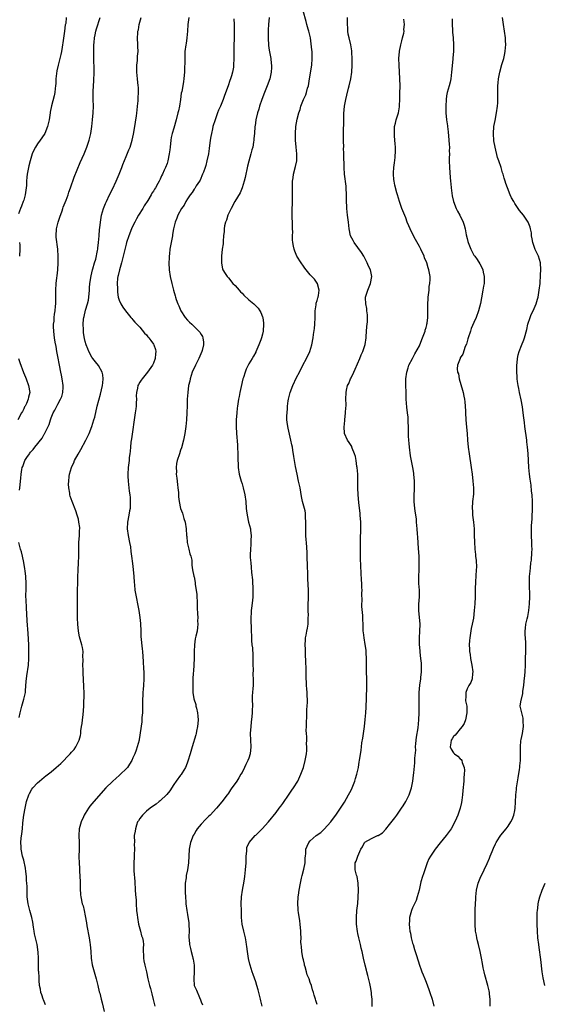
# Model space of a CAD drawing. Units: inches. Extents: x 2595000 to 2598000, y 1539000 to 1542000.
# Drawn here: x 2595912 to 2596066, y 1541036 to 1541324 of the extents above; entities that cross this region are included whole.
import ezdxf

# ---------------------------------------------------------------- set-up
doc = ezdxf.new("R2010")
doc.units = ezdxf.units.IN
doc.header["$MEASUREMENT"] = 0
doc.layers.add('LD25951539_10ft', color=102, linetype='Continuous')

msp = doc.modelspace()

# ---------------------------------------------------------------- linework, layer by layer
at = {"layer": 'LD25951539_10ft'}
for points, elevation in [([(2595982.94, 1541035), (2595982.56, 1541036.56), (2595982.42, 1541037), (2595982.17, 1541038.17), (2595981.76, 1541039.76), (2595981.39, 1541041), (2595981, 1541042.12), (2595980.26, 1541044.26), (2595979.95, 1541045), (2595979.36, 1541047), (2595979.28, 1541047.28), (2595978.93, 1541048.93), (2595978.61, 1541051), (2595978.43, 1541052.43), (2595978.34, 1541053), (2595978.18, 1541053.82), (2595977.99, 1541055), (2595977.81, 1541055.81), (2595977.49, 1541057), (2595977.03, 1541059), (2595976.84, 1541061), (2595976.8, 1541063), (2595976.78, 1541065), (2595976.89, 1541067), (2595977.18, 1541069), (2595977.6, 1541071.6), (2595977.78, 1541073), (2595978.01, 1541075), (2595978.18, 1541077), (2595978.17, 1541077.83), (2595978.26, 1541079), (2595978.43, 1541080.43), (2595978.37, 1541081), (2595978.41, 1541081.59), (2595979, 1541082.7), (2595979.06, 1541082.94), (2595979.1, 1541083), (2595980.82, 1541085), (2595981, 1541085.15), (2595982.87, 1541087), (2595984.73, 1541089), (2595987, 1541091.79), (2595987.91, 1541093), (2595988.39, 1541093.61), (2595989, 1541094.44), (2595990.82, 1541097.18), (2595991.63, 1541098.37), (2595992.09, 1541099), (2595993.32, 1541101), (2595994.27, 1541103), (2595995.04, 1541105), (2595995.56, 1541107), (2595995.89, 1541109), (2595995.99, 1541110.01), (2595996.02, 1541111), (2595995.93, 1541111.93), (2595995.97, 1541113), (2595995.98, 1541114.02), (2595995.87, 1541115), (2595995.85, 1541115.85), (2595995.87, 1541117), (2595995.91, 1541118.09), (2595996.04, 1541120.04), (2595996.03, 1541121), (2595996, 1541122), (2595996.07, 1541123), (2595996.19, 1541124.19), (2595996.18, 1541125), (2595996.13, 1541125.87), (2595996.14, 1541127), (2595996.01, 1541128.01), (2595995.93, 1541129), (2595995.91, 1541130.09), (2595995.81, 1541131), (2595995.77, 1541131.77), (2595995.8, 1541133), (2595995.78, 1541134.22), (2595995.75, 1541135.75), (2595995.62, 1541138.38), (2595995.66, 1541139.66), (2595995.56, 1541141), (2595995.57, 1541142.43), (2595995.65, 1541143), (2595995.82, 1541143.82), (2595996.01, 1541145), (2595996.17, 1541145.83), (2595996.36, 1541147), (2595996.38, 1541148.38), (2595996.44, 1541149), (2595996.45, 1541149.55), (2595996.4, 1541151), (2595996.41, 1541152.41), (2595996.52, 1541155), (2595996.52, 1541156.52), (2595996.51, 1541157), (2595996.31, 1541160.31), (2595996.3, 1541161), (2595996.32, 1541161.68), (2595996.2, 1541164.2), (2595996.19, 1541165), (2595996.14, 1541165.86), (2595996.08, 1541168.08), (2595995.86, 1541171), (2595995.78, 1541171.78), (2595995.72, 1541173), (2595995.71, 1541174.29), (2595995.68, 1541175), (2595995.7, 1541175.7), (2595995.7, 1541177), (2595995.62, 1541178.38), (2595995.65, 1541179), (2595995.63, 1541179.63), (2595995.5, 1541180.23), (2595995.34, 1541181), (2595994.78, 1541183), (2595994.46, 1541184.46), (2595994.05, 1541187), (2595993.6, 1541189), (2595993.12, 1541191), (2595992.67, 1541193.33), (2595992.2, 1541196.2), (2595991.92, 1541198.08), (2595991.76, 1541199), (2595991.61, 1541199.61), (2595991.36, 1541201), (2595990.53, 1541204.53), (2595990.44, 1541205), (2595990.26, 1541206.26), (2595990.18, 1541207), (2595990.17, 1541208.17), (2595990.19, 1541209), (2595990.29, 1541210.29), (2595990.37, 1541211), (2595990.57, 1541212.57), (2595990.63, 1541213), (2595991.07, 1541215), (2595991.86, 1541217), (2595993, 1541219.38), (2595993.84, 1541221), (2595994.83, 1541223), (2595995.9, 1541225), (2595996.86, 1541227), (2595997.5, 1541229), (2595997.87, 1541231), (2595997.97, 1541231.97), (2595998.24, 1541233.76), (2595998.37, 1541235), (2595998.47, 1541237), (2595998.48, 1541238.48), (2595998.47, 1541239), (2595998.72, 1541240.72), (2595998.73, 1541241), (2595998.76, 1541241.24), (2595999, 1541241.94), (2595999.23, 1541242.77), (2595999.31, 1541243), (2595999.41, 1541243.41), (2595999.63, 1541245), (2595999.14, 1541246.86), (2595999.12, 1541247), (2595999.08, 1541247.08), (2595998.22, 1541248.22), (2595997, 1541249.5), (2595995.78, 1541251), (2595995.46, 1541251.46), (2595995, 1541252.06), (2595994.35, 1541253), (2595993.08, 1541255), (2595992.46, 1541256.46), (2595992.25, 1541257), (2595992.05, 1541257.95), (2595991.85, 1541259), (2595991.82, 1541259.82), (2595991.8, 1541261), (2595991.86, 1541262.14), (2595991.84, 1541263), (2595991.77, 1541263.77), (2595991.78, 1541265), (2595991.75, 1541266.25), (2595991.71, 1541267), (2595991.73, 1541269), (2595991.76, 1541270.24), (2595991.8, 1541271), (2595991.82, 1541271.82), (2595991.82, 1541273), (2595991.78, 1541275), (2595991.79, 1541275.79), (2595991.84, 1541277), (2595992, 1541278), (2595992.13, 1541279), (2595992.7, 1541281.3), (2595993.03, 1541283), (2595993.06, 1541285), (2595992.84, 1541287), (2595992.66, 1541289), (2595992.66, 1541291), (2595992.82, 1541293), (2595993.18, 1541295.18), (2595993.62, 1541297), (2595994, 1541298), (2595994.26, 1541299), (2595995.06, 1541301), (2595995.67, 1541302.33), (2595995.9, 1541303), (2595996.24, 1541304.24), (2595996.47, 1541305), (2595996.8, 1541307), (2595997.44, 1541311), (2595997.58, 1541313), (2595997.52, 1541315), (2595997.49, 1541315.49), (2595997.32, 1541317.32), (2595997.04, 1541319.04), (2595996.58, 1541321), (2595996.43, 1541321.57), (2595996.04, 1541323), (2595995.79, 1541323.79), (2595994.89, 1541327)], 7860), ([(2595925.42, 1541325), (2595925.29, 1541323.29), (2595925.18, 1541322.82), (2595924.98, 1541320.98), (2595924.43, 1541317.57), (2595924.39, 1541317), (2595924.3, 1541316.3), (2595924.06, 1541315), (2595923.83, 1541314.17), (2595923.59, 1541313), (2595923.06, 1541311), (2595922.68, 1541309.32), (2595922.58, 1541308.58), (2595922.41, 1541307), (2595922.36, 1541305.64), (2595922.3, 1541305), (2595922.17, 1541304.17), (2595922.08, 1541303), (2595921.95, 1541302.05), (2595921.12, 1541299.12), (2595920.76, 1541297.24), (2595920.71, 1541297), (2595920.42, 1541295), (2595920.19, 1541293.81), (2595919.98, 1541293), (2595919.15, 1541291), (2595918.31, 1541289.69), (2595917.82, 1541289), (2595917, 1541287.91), (2595916.41, 1541287), (2595915.92, 1541286.08), (2595915.43, 1541285), (2595914.83, 1541283), (2595914.51, 1541281.49), (2595914.37, 1541281), (2595914, 1541279), (2595913.88, 1541278.12), (2595913.81, 1541277), (2595913.76, 1541275.76), (2595913.7, 1541275), (2595913.63, 1541274.37), (2595913.44, 1541273), (2595913, 1541271.45), (2595912.86, 1541271), (2595912.36, 1541269.64), (2595912.02, 1541269), (2595911.45, 1541267.45)], 7800), ([(2595911.7, 1541186.3), (2595911.81, 1541187), (2595911.91, 1541187.91), (2595912.08, 1541189), (2595912.15, 1541189.85), (2595912.2, 1541191), (2595912.4, 1541192.4), (2595912.53, 1541193), (2595912.69, 1541193.31), (2595913, 1541194.21), (2595913.25, 1541194.75), (2595913.34, 1541195), (2595913.91, 1541195.91), (2595914.64, 1541197), (2595914.81, 1541197.19), (2595915, 1541197.45), (2595915.75, 1541198.25), (2595916.26, 1541199), (2595918.36, 1541201.64), (2595919, 1541202.73), (2595919.12, 1541202.88), (2595920.17, 1541205), (2595920.41, 1541205.59), (2595920.8, 1541207), (2595921, 1541207.58), (2595921.58, 1541209), (2595922.15, 1541209.85), (2595922.69, 1541211), (2595923, 1541211.55), (2595923.78, 1541213), (2595924.15, 1541213.85), (2595924.44, 1541215), (2595924.54, 1541216.54), (2595924.59, 1541217), (2595924.3, 1541219), (2595924.06, 1541220.06), (2595923.86, 1541221), (2595923.47, 1541223), (2595923, 1541225.57), (2595922.71, 1541227), (2595922.47, 1541228.47), (2595922.21, 1541229.79), (2595922.02, 1541231), (2595921.94, 1541231.94), (2595921.78, 1541233), (2595921.72, 1541234.28), (2595921.75, 1541235), (2595921.9, 1541235.9), (2595921.95, 1541237), (2595922.01, 1541237.99), (2595922.21, 1541239), (2595922.32, 1541240.32), (2595922.36, 1541241), (2595922.36, 1541245), (2595922.46, 1541247), (2595922.65, 1541248.65), (2595922.75, 1541249.25), (2595922.97, 1541251), (2595923.08, 1541253), (2595923.06, 1541254.94), (2595922.94, 1541257.06), (2595922.52, 1541260.52), (2595922.52, 1541261), (2595922.64, 1541263), (2595923.13, 1541265), (2595923.57, 1541266.43), (2595924.28, 1541268.28), (2595924.5, 1541269), (2595924.6, 1541269.4), (2595925.41, 1541271.4), (2595925.99, 1541273), (2595926.23, 1541273.77), (2595926.69, 1541275), (2595927.79, 1541278.21), (2595929.57, 1541282.43), (2595930.68, 1541285), (2595931.5, 1541287), (2595932.2, 1541289), (2595932.69, 1541291), (2595932.99, 1541293.01), (2595933.18, 1541295), (2595933.34, 1541297), (2595933.4, 1541299), (2595933.35, 1541301), (2595933.32, 1541301.32), (2595933.31, 1541303.31), (2595933.43, 1541305), (2595933.57, 1541306.43), (2595933.69, 1541309), (2595933.64, 1541311), (2595933.59, 1541311.59), (2595933.54, 1541313), (2595933.53, 1541314.47), (2595933.51, 1541315), (2595933.54, 1541315.54), (2595933.56, 1541317), (2595933.64, 1541317.64), (2595933.72, 1541319), (2595933.93, 1541319.93), (2595934.14, 1541321), (2595934.36, 1541321.64), (2595935.41, 1541325)], 7810), ([(2595919.39, 1541035.39), (2595919, 1541036.28), (2595918.81, 1541036.81), (2595918.71, 1541037), (2595918.33, 1541038.33), (2595918.02, 1541039), (2595917.91, 1541039.91), (2595917.65, 1541041), (2595917.55, 1541042.45), (2595917.53, 1541043), (2595917.48, 1541043.48), (2595917.42, 1541045), (2595917.36, 1541045.36), (2595917.35, 1541047), (2595917.3, 1541047.3), (2595917.32, 1541049), (2595917.24, 1541050.76), (2595916.89, 1541053), (2595916.41, 1541055), (2595916.18, 1541056.18), (2595916, 1541057), (2595915.83, 1541058.17), (2595915.64, 1541059.64), (2595915.36, 1541061), (2595914.81, 1541063), (2595914.3, 1541065), (2595914.02, 1541067), (2595913.97, 1541067.97), (2595913.97, 1541070.03), (2595913.91, 1541071), (2595913.84, 1541071.84), (2595913.76, 1541073), (2595913.56, 1541074.44), (2595913.47, 1541075.47), (2595913, 1541077.81), (2595912.66, 1541079), (2595912.23, 1541081), (2595912.28, 1541081.72), (2595912.18, 1541083), (2595912.23, 1541084.23), (2595912.46, 1541085.54), (2595912.58, 1541087), (2595912.77, 1541088.77), (2595913.06, 1541091), (2595913.37, 1541093), (2595913.8, 1541095), (2595914.48, 1541097), (2595914.65, 1541097.35), (2595915.4, 1541098.6), (2595915.68, 1541099), (2595917, 1541100.46), (2595917.62, 1541101), (2595919, 1541102.15), (2595919.49, 1541102.51), (2595921, 1541103.73), (2595922.54, 1541105), (2595923.85, 1541106.15), (2595926.62, 1541109), (2595927, 1541109.46), (2595927.75, 1541110.25), (2595928.31, 1541111), (2595929.26, 1541113), (2595929.6, 1541114.4), (2595929.69, 1541115), (2595929.78, 1541115.78), (2595929.97, 1541117), (2595930.08, 1541117.92), (2595930.24, 1541119), (2595930.4, 1541120.4), (2595930.57, 1541123), (2595930.64, 1541124.64), (2595930.7, 1541125.3), (2595930.68, 1541127), (2595930.59, 1541128.59), (2595930.61, 1541129), (2595930.51, 1541130.51), (2595930.52, 1541131), (2595930.43, 1541132.43), (2595930.42, 1541133), (2595930.39, 1541133.61), (2595930.35, 1541135), (2595930.44, 1541136.44), (2595930.32, 1541137.68), (2595930.39, 1541139), (2595930.21, 1541140.21), (2595930.02, 1541141), (2595929.35, 1541143.35), (2595929.02, 1541145), (2595928.84, 1541147), (2595928.78, 1541148.78), (2595928.73, 1541151), (2595928.71, 1541153.29), (2595928.8, 1541157.2), (2595928.81, 1541159), (2595928.84, 1541160.84), (2595928.96, 1541163), (2595929.09, 1541165), (2595929.15, 1541167), (2595929.12, 1541169), (2595929.18, 1541171), (2595929.35, 1541173), (2595929.38, 1541174.62), (2595929.41, 1541175), (2595929.4, 1541175.4), (2595929.19, 1541177), (2595929, 1541177.82), (2595928.65, 1541179), (2595928.22, 1541180.23), (2595927.17, 1541183), (2595926.62, 1541184.62), (2595926.54, 1541185), (2595926.52, 1541185.48), (2595926.23, 1541187), (2595926.14, 1541188.14), (2595926.2, 1541189), (2595926.32, 1541190.32), (2595926.41, 1541191), (2595926.95, 1541193), (2595927, 1541193.13), (2595927.65, 1541194.35), (2595927.89, 1541195), (2595928.93, 1541196.93), (2595929.76, 1541198.24), (2595931.24, 1541201), (2595931.81, 1541202.19), (2595932.16, 1541203), (2595932.93, 1541205), (2595933.56, 1541207), (2595933.79, 1541207.79), (2595934.55, 1541211), (2595935, 1541212.75), (2595935.52, 1541214.48), (2595936.1, 1541217), (2595936.15, 1541217.85), (2595936.3, 1541219), (2595936.2, 1541220.2), (2595936.01, 1541221), (2595934.95, 1541222.95), (2595934.03, 1541224.03), (2595933.28, 1541225), (2595933, 1541225.39), (2595932.12, 1541227), (2595931.76, 1541227.76), (2595931.29, 1541229), (2595931, 1541229.99), (2595930.79, 1541230.79), (2595930.51, 1541232.51), (2595930.49, 1541233), (2595930.54, 1541233.46), (2595930.43, 1541235), (2595930.52, 1541236.52), (2595930.61, 1541237), (2595930.7, 1541237.3), (2595931.12, 1541239.12), (2595931.71, 1541241), (2595931.95, 1541242.05), (2595932.11, 1541243), (2595932.25, 1541245), (2595932.28, 1541245.72), (2595932.36, 1541247), (2595932.73, 1541249.27), (2595933.19, 1541251), (2595933.29, 1541251.29), (2595933.76, 1541253), (2595934.11, 1541254.11), (2595934.66, 1541256.66), (2595934.69, 1541257), (2595934.68, 1541257.32), (2595934.92, 1541259), (2595935.09, 1541261), (2595935.22, 1541262.78), (2595935.32, 1541263.32), (2595935.48, 1541265), (2595935.69, 1541266.31), (2595935.81, 1541267), (2595936.39, 1541269), (2595937, 1541270.42), (2595937.22, 1541271), (2595938.17, 1541273), (2595939, 1541274.62), (2595940.09, 1541277), (2595940.36, 1541277.64), (2595940.99, 1541279), (2595941.78, 1541281), (2595942.09, 1541281.91), (2595943, 1541284.24), (2595943.83, 1541286.17), (2595944.16, 1541287), (2595944.78, 1541289), (2595945.17, 1541290.83), (2595945.55, 1541293), (2595945.74, 1541294.26), (2595945.88, 1541295), (2595946.04, 1541296.04), (2595946.15, 1541297), (2595946.21, 1541297.79), (2595946.37, 1541299), (2595946.54, 1541300.54), (2595946.56, 1541301), (2595946.56, 1541301.44), (2595946.68, 1541303), (2595946.6, 1541304.6), (2595946.57, 1541305), (2595946.3, 1541307), (2595946.13, 1541309), (2595946.13, 1541309.87), (2595946.19, 1541311), (2595946.37, 1541312.37), (2595946.39, 1541313), (2595946.37, 1541313.63), (2595946.51, 1541315), (2595946.49, 1541316.49), (2595946.46, 1541317), (2595946.38, 1541319), (2595946.43, 1541320.43), (2595946.49, 1541321), (2595946.61, 1541321.39), (2595946.87, 1541323), (2595947.47, 1541325)], 7820), ([(2595961.42, 1541325), (2595961.11, 1541323), (2595961.02, 1541321), (2595960.85, 1541319), (2595960.61, 1541317.39), (2595960.52, 1541317), (2595960.27, 1541315), (2595960.2, 1541313.8), (2595960.18, 1541313), (2595960.19, 1541312.19), (2595960.13, 1541309.87), (2595960.12, 1541309), (2595960.05, 1541308.05), (2595959.96, 1541307), (2595959.81, 1541306.19), (2595959.63, 1541305), (2595959.32, 1541303.32), (2595959.2, 1541302.8), (2595958.95, 1541300.94), (2595958.63, 1541299), (2595958.34, 1541297.66), (2595958.22, 1541297), (2595957.72, 1541295), (2595957, 1541292.54), (2595956.52, 1541291), (2595956.24, 1541289.76), (2595956.11, 1541289), (2595955.9, 1541287), (2595955.83, 1541286.17), (2595955.67, 1541285), (2595955.25, 1541283), (2595955, 1541282.22), (2595954.55, 1541281), (2595954.21, 1541280.21), (2595953.64, 1541279), (2595953.41, 1541278.59), (2595953, 1541277.62), (2595952.78, 1541277.22), (2595952.69, 1541277), (2595952.34, 1541276.34), (2595951.59, 1541275), (2595951.34, 1541274.66), (2595951, 1541274.06), (2595950.57, 1541273.43), (2595950.37, 1541273), (2595949.36, 1541271.36), (2595948.26, 1541269.74), (2595947.87, 1541269), (2595946.65, 1541267), (2595946.04, 1541265.96), (2595945.52, 1541265), (2595945, 1541263.88), (2595944.62, 1541263), (2595943.83, 1541261), (2595943.13, 1541259), (2595943, 1541258.5), (2595942.52, 1541256.52), (2595942.18, 1541255), (2595941.84, 1541253.84), (2595941.63, 1541253), (2595941.04, 1541251), (2595940.7, 1541249.3), (2595940.61, 1541249), (2595940.52, 1541248.52), (2595940.4, 1541247), (2595940.48, 1541245.52), (2595940.44, 1541245), (2595940.45, 1541244.45), (2595940.72, 1541243), (2595941, 1541242.09), (2595941.48, 1541241), (2595942.07, 1541240.07), (2595942.79, 1541239), (2595944.39, 1541237), (2595944.67, 1541236.67), (2595945, 1541236.31), (2595945.6, 1541235.6), (2595947, 1541234.19), (2595948.45, 1541232.45), (2595949, 1541231.88), (2595949.36, 1541231.36), (2595949.69, 1541231), (2595950.23, 1541230.23), (2595951, 1541229.2), (2595951.13, 1541229), (2595951.59, 1541227.59), (2595951.75, 1541227), (2595951.66, 1541226.34), (2595951.55, 1541225), (2595951, 1541223.63), (2595950.7, 1541223), (2595949.29, 1541221), (2595947.71, 1541219), (2595947.42, 1541218.58), (2595947, 1541218.02), (2595946.65, 1541217.35), (2595946.41, 1541217), (2595946.3, 1541216.3), (2595946.01, 1541215), (2595945.96, 1541214.04), (2595946.01, 1541213), (2595945.98, 1541211.98), (2595945.91, 1541211), (2595945.82, 1541210.18), (2595945.67, 1541209), (2595944.59, 1541201.41), (2595944.4, 1541200.4), (2595944.25, 1541199), (2595944.18, 1541197.82), (2595944.06, 1541197), (2595943.94, 1541195.94), (2595943.87, 1541195), (2595943.62, 1541193), (2595943.48, 1541191), (2595943.52, 1541190.48), (2595943.57, 1541189), (2595943.93, 1541186.07), (2595944.08, 1541185), (2595944.16, 1541184.16), (2595944.24, 1541183), (2595944.19, 1541181), (2595944.05, 1541180.23), (2595943.83, 1541179), (2595943.37, 1541177), (2595943.27, 1541175), (2595943.62, 1541173), (2595944.04, 1541171), (2595944.25, 1541169.75), (2595944.38, 1541168.38), (2595944.59, 1541167), (2595944.87, 1541164.87), (2595945.07, 1541163.07), (2595945.24, 1541161), (2595945.33, 1541159.33), (2595945.44, 1541158.56), (2595945.59, 1541157), (2595945.94, 1541155), (2595946.46, 1541152.46), (2595946.75, 1541151), (2595947.05, 1541149), (2595947.19, 1541147.19), (2595947.28, 1541145), (2595947.37, 1541143.37), (2595947.75, 1541139.75), (2595947.85, 1541139), (2595948.04, 1541136.04), (2595948.11, 1541133.89), (2595948.17, 1541133), (2595948.2, 1541132.2), (2595948.21, 1541131), (2595948.09, 1541129), (2595947.99, 1541127.99), (2595947.91, 1541127), (2595947.88, 1541126.12), (2595947.81, 1541125), (2595947.81, 1541123), (2595947.78, 1541121), (2595947.66, 1541119.66), (2595947.6, 1541118.4), (2595946.82, 1541113.18), (2595946.79, 1541113), (2595946.27, 1541111), (2595945.91, 1541110.09), (2595945.52, 1541109), (2595945, 1541107.78), (2595944.64, 1541107), (2595944.03, 1541105.97), (2595943.37, 1541105), (2595943, 1541104.58), (2595941.39, 1541103), (2595941, 1541102.67), (2595940.14, 1541101.86), (2595939, 1541100.9), (2595937.03, 1541098.97), (2595933.58, 1541095), (2595932.41, 1541093.59), (2595931.97, 1541093), (2595931, 1541091.51), (2595930.72, 1541091), (2595930.52, 1541090.52), (2595929.84, 1541089), (2595929.29, 1541087), (2595929.15, 1541085), (2595929.25, 1541083), (2595929.26, 1541081), (2595929.19, 1541078.81), (2595929.2, 1541077), (2595929.3, 1541075.3), (2595929.37, 1541074.63), (2595929.48, 1541073), (2595929.5, 1541071.5), (2595929.55, 1541071), (2595929.52, 1541069.52), (2595929.65, 1541067.65), (2595929.72, 1541067), (2595930.17, 1541065), (2595930.37, 1541064.37), (2595930.69, 1541063), (2595931, 1541061.48), (2595931.38, 1541059.38), (2595931.49, 1541058.51), (2595932.16, 1541055), (2595932.38, 1541053.62), (2595932.48, 1541053), (2595932.65, 1541051), (2595932.79, 1541049), (2595933.06, 1541047.06), (2595933.6, 1541045), (2595934.22, 1541043), (2595934.75, 1541041), (2595935.14, 1541039.14), (2595935.26, 1541038.74), (2595935.67, 1541037), (2595935.98, 1541035.98), (2595936.59, 1541033.41)], 7830), ([(2595974.63, 1541324.63), (2595974.71, 1541323), (2595974.74, 1541320.74), (2595974.68, 1541318.68), (2595974.61, 1541317), (2595974.59, 1541315), (2595974.62, 1541313), (2595974.54, 1541311), (2595974.47, 1541310.47), (2595974.2, 1541309), (2595973.92, 1541307.92), (2595973.63, 1541307), (2595973.45, 1541306.55), (2595972.95, 1541304.95), (2595971.86, 1541302.14), (2595971.49, 1541301), (2595970.69, 1541299), (2595970.14, 1541297.86), (2595969.82, 1541297), (2595969.09, 1541295), (2595968.48, 1541293), (2595968.31, 1541292.31), (2595968.01, 1541291), (2595967.89, 1541290.11), (2595967.69, 1541289), (2595967.4, 1541286.6), (2595967.14, 1541285), (2595966.71, 1541283), (2595966.36, 1541281.64), (2595966.17, 1541281), (2595965.68, 1541279.68), (2595965.45, 1541279), (2595964.69, 1541277.31), (2595964.5, 1541277), (2595963.6, 1541275.6), (2595963.15, 1541274.85), (2595963, 1541274.66), (2595962.34, 1541273.66), (2595961.83, 1541273), (2595961, 1541271.83), (2595960.5, 1541271), (2595960.01, 1541269.99), (2595959.28, 1541269), (2595958.19, 1541267), (2595957.9, 1541266.1), (2595957.41, 1541265), (2595956.94, 1541263), (2595956.65, 1541261.35), (2595956.57, 1541261), (2595956.01, 1541258), (2595955.85, 1541257), (2595955.72, 1541255.72), (2595955.63, 1541255), (2595955.59, 1541254.41), (2595955.55, 1541253), (2595955.66, 1541251), (2595955.96, 1541249), (2595956.39, 1541247), (2595956.88, 1541245), (2595957.38, 1541243.38), (2595957.48, 1541243), (2595957.73, 1541242.27), (2595958.2, 1541241), (2595958.46, 1541240.46), (2595959.1, 1541239), (2595960.37, 1541237), (2595961, 1541236.22), (2595961.64, 1541235.64), (2595962.27, 1541235), (2595964.38, 1541233), (2595964.66, 1541232.66), (2595965, 1541232.02), (2595965.4, 1541231.4), (2595965.55, 1541231), (2595965.74, 1541229.74), (2595965.75, 1541229), (2595965.35, 1541227.35), (2595965.25, 1541227), (2595964.35, 1541225), (2595963.32, 1541223), (2595962.42, 1541221), (2595961.79, 1541219), (2595961.67, 1541218.33), (2595961.35, 1541217), (2595961.06, 1541215), (2595960.94, 1541213), (2595960.88, 1541211), (2595960.8, 1541209.2), (2595960.8, 1541209), (2595960.68, 1541207), (2595960.5, 1541205), (2595960.21, 1541203), (2595959.84, 1541201), (2595959.25, 1541198.75), (2595959, 1541198.08), (2595958.62, 1541197), (2595957.98, 1541195), (2595957.83, 1541194.17), (2595957.67, 1541193), (2595957.74, 1541191.74), (2595957.73, 1541191), (2595957.87, 1541189.87), (2595958.03, 1541188.03), (2595958.18, 1541187), (2595958.33, 1541185.67), (2595958.41, 1541184.41), (2595958.58, 1541183), (2595958.98, 1541181), (2595959.3, 1541180.23), (2595959.57, 1541179.57), (2595959.95, 1541178.05), (2595960.28, 1541177), (2595960.58, 1541175), (2595960.71, 1541173), (2595960.77, 1541172.77), (2595960.95, 1541171), (2595961.42, 1541169), (2595961.7, 1541167.7), (2595961.94, 1541167), (2595962.24, 1541165.76), (2595962.28, 1541165), (2595962.29, 1541164.29), (2595962.5, 1541163), (2595962.85, 1541161.15), (2595962.89, 1541161), (2595962.93, 1541160.93), (2595963.28, 1541159.28), (2595963.29, 1541158.71), (2595963.56, 1541157), (2595963.7, 1541155.7), (2595963.83, 1541153), (2595963.85, 1541151.85), (2595963.98, 1541150.02), (2595964, 1541149), (2595963.99, 1541147.99), (2595964.03, 1541147), (2595963.94, 1541146.06), (2595963.81, 1541145), (2595963.49, 1541143.49), (2595963.3, 1541142.7), (2595963.04, 1541141), (2595962.98, 1541139), (2595962.97, 1541137), (2595962.75, 1541133.25), (2595962.66, 1541132.66), (2595962.62, 1541131), (2595962.55, 1541129.45), (2595962.55, 1541129), (2595962.62, 1541128.62), (2595962.61, 1541127), (2595962.91, 1541125.09), (2595963.45, 1541123.45), (2595963.5, 1541123), (2595963.63, 1541122.37), (2595963.98, 1541121), (2595964.04, 1541120.04), (2595964.13, 1541119), (2595964.07, 1541117.93), (2595963.93, 1541117), (2595963.62, 1541115.62), (2595963.55, 1541115), (2595963.46, 1541114.54), (2595962.38, 1541111), (2595961.8, 1541109), (2595961.13, 1541106.87), (2595961, 1541106.55), (2595960.58, 1541105.42), (2595960.38, 1541105), (2595959.42, 1541103.42), (2595959.12, 1541102.88), (2595959, 1541102.74), (2595957.71, 1541101), (2595957, 1541099.98), (2595955.87, 1541098.13), (2595954.98, 1541097.02), (2595953, 1541095.21), (2595952.73, 1541095), (2595951.8, 1541094.2), (2595951, 1541093.69), (2595950.07, 1541093), (2595949, 1541092.12), (2595947.79, 1541091), (2595947.47, 1541090.53), (2595947, 1541090), (2595946.63, 1541089.37), (2595946.39, 1541089), (2595946.02, 1541088.02), (2595945.72, 1541087), (2595945.68, 1541086.32), (2595945.42, 1541085), (2595945.43, 1541083), (2595945.41, 1541082.59), (2595945.47, 1541081), (2595945.42, 1541079.42), (2595945.35, 1541078.65), (2595945.28, 1541077), (2595945.32, 1541075.32), (2595945.3, 1541074.7), (2595945.55, 1541071.54), (2595945.7, 1541069), (2595945.75, 1541067.75), (2595945.91, 1541066.09), (2595945.96, 1541065), (2595946.1, 1541063), (2595946.21, 1541061.79), (2595946.3, 1541061), (2595946.65, 1541059), (2595947.21, 1541057), (2595947.57, 1541055.57), (2595947.79, 1541055), (2595947.97, 1541054.03), (2595948.07, 1541053), (2595948.01, 1541052.01), (2595948.08, 1541049), (2595948.25, 1541048.25), (2595948.46, 1541047), (2595948.96, 1541045), (2595949.41, 1541043), (2595949.89, 1541041), (2595950.15, 1541040.15), (2595950.44, 1541039), (2595950.57, 1541038.57), (2595950.96, 1541036.96), (2595951.39, 1541035)], 7840), ([(2595984.99, 1541324.99), (2595984.72, 1541323), (2595984.65, 1541321.35), (2595984.62, 1541321), (2595984.62, 1541319), (2595984.78, 1541316.78), (2595985, 1541315.39), (2595985.43, 1541313), (2595985.55, 1541311.55), (2595985.62, 1541311), (2595985.63, 1541310.37), (2595985.56, 1541309), (2595985.16, 1541307), (2595984.4, 1541305), (2595983.55, 1541303), (2595982.81, 1541301), (2595982.16, 1541299), (2595981.92, 1541298.08), (2595981.56, 1541297), (2595981.07, 1541295), (2595980.81, 1541293.19), (2595980.77, 1541293), (2595980.64, 1541291), (2595980.5, 1541289.5), (2595980.49, 1541289), (2595980.41, 1541288.41), (2595980.12, 1541287), (2595979.85, 1541286.15), (2595979.59, 1541285), (2595979, 1541282.87), (2595978.63, 1541281.37), (2595977.94, 1541278.06), (2595977.65, 1541277), (2595977, 1541275), (2595976.43, 1541273.57), (2595974.92, 1541271), (2595973.83, 1541269), (2595972.87, 1541267), (2595972.42, 1541265.58), (2595972.16, 1541265), (2595971.89, 1541263.89), (2595971.76, 1541263), (2595971.75, 1541262.25), (2595971.59, 1541261), (2595971.44, 1541259.44), (2595971.43, 1541258.57), (2595971.19, 1541257), (2595970.96, 1541255), (2595970.96, 1541252.96), (2595971.29, 1541251.29), (2595971.39, 1541251), (2595972.08, 1541249.92), (2595972.64, 1541249), (2595973, 1541248.68), (2595974.35, 1541247), (2595975, 1541246.37), (2595976.14, 1541245), (2595976.54, 1541244.54), (2595977, 1541244.12), (2595977.55, 1541243.55), (2595979, 1541242.21), (2595980.46, 1541241), (2595981.71, 1541239.71), (2595982.2, 1541239), (2595982.48, 1541238.48), (2595983, 1541237.19), (2595983.06, 1541237), (2595983.31, 1541235.31), (2595983.34, 1541235), (2595983.24, 1541233), (2595983, 1541232.06), (2595982.68, 1541231), (2595982.49, 1541230.49), (2595981.88, 1541229), (2595981.07, 1541226.93), (2595981, 1541226.78), (2595980.34, 1541225.66), (2595979.98, 1541225), (2595979, 1541223.41), (2595978.17, 1541221.83), (2595977.89, 1541221), (2595977.41, 1541219.41), (2595977.27, 1541219), (2595976.74, 1541216.74), (2595976.4, 1541215), (2595976.18, 1541213.82), (2595976, 1541213), (2595975.66, 1541211), (2595975.59, 1541210.41), (2595975.45, 1541209), (2595975.32, 1541207), (2595975.28, 1541205), (2595975.37, 1541203), (2595975.65, 1541199.65), (2595975.7, 1541199), (2595975.77, 1541197), (2595975.76, 1541195.76), (2595975.78, 1541195), (2595975.83, 1541194.17), (2595975.86, 1541193), (2595976.19, 1541191), (2595976.75, 1541189), (2595977, 1541188.23), (2595977.36, 1541187), (2595977.82, 1541185), (2595978.09, 1541183), (2595978.24, 1541181), (2595978.31, 1541180.31), (2595978.32, 1541180.23), (2595978.49, 1541179), (2595978.94, 1541176.94), (2595979.44, 1541175), (2595979.52, 1541174.48), (2595979.69, 1541173), (2595979.62, 1541171.62), (2595979.63, 1541171), (2595979.62, 1541170.38), (2595979.46, 1541169), (2595979.41, 1541167.41), (2595979.42, 1541166.58), (2595979.55, 1541165), (2595979.72, 1541163.72), (2595979.8, 1541162.2), (2595980.05, 1541160.05), (2595980.18, 1541157), (2595980.12, 1541155), (2595980.03, 1541153.97), (2595979.73, 1541151.73), (2595979.67, 1541151), (2595979.66, 1541150.34), (2595979.58, 1541149), (2595979.62, 1541147.62), (2595979.7, 1541146.3), (2595979.76, 1541142.24), (2595979.88, 1541141), (2595980.04, 1541140.04), (2595980.13, 1541137.87), (2595980.19, 1541137), (2595980.19, 1541135), (2595980.22, 1541133.78), (2595980.21, 1541132.21), (2595980.26, 1541131), (2595980.22, 1541129), (2595980.17, 1541128.17), (2595980.06, 1541127), (2595980.02, 1541125.98), (2595980, 1541125), (2595980.04, 1541123), (2595979.99, 1541122.01), (2595979.98, 1541121), (2595979.89, 1541119.89), (2595979.68, 1541118.32), (2595979.55, 1541117), (2595979.43, 1541115), (2595979.47, 1541113), (2595979.55, 1541111), (2595979.4, 1541109), (2595979, 1541107.72), (2595978.75, 1541107), (2595978.15, 1541105.85), (2595977.76, 1541105), (2595977, 1541103.54), (2595976.69, 1541103), (2595976.03, 1541101.97), (2595975.44, 1541101), (2595975, 1541100.33), (2595974.03, 1541099), (2595973.58, 1541098.42), (2595973, 1541097.47), (2595972.8, 1541097.2), (2595972.69, 1541097), (2595971.11, 1541094.89), (2595969.52, 1541093), (2595967.68, 1541091), (2595967.3, 1541090.7), (2595967, 1541090.38), (2595966.27, 1541089.73), (2595965, 1541088.35), (2595963.88, 1541087), (2595963.54, 1541086.46), (2595963, 1541085.45), (2595962.72, 1541085), (2595961.92, 1541083), (2595961.51, 1541081), (2595961.26, 1541077), (2595960.98, 1541075), (2595960.66, 1541073.34), (2595960.58, 1541072.58), (2595960.37, 1541071), (2595960.32, 1541069.68), (2595960.32, 1541068.32), (2595960.39, 1541067), (2595960.54, 1541065.46), (2595960.56, 1541065), (2595960.81, 1541063), (2595961, 1541061.86), (2595961.36, 1541059.36), (2595961.4, 1541059), (2595961.49, 1541057), (2595961.43, 1541055.42), (2595961.43, 1541055), (2595961.48, 1541054.52), (2595961.55, 1541053), (2595961.86, 1541051.86), (2595962.05, 1541051), (2595962.43, 1541049.57), (2595962.62, 1541049), (2595962.7, 1541048.7), (2595962.95, 1541047), (2595962.97, 1541045), (2595962.84, 1541043), (2595963.01, 1541041), (2595963.66, 1541039.66), (2595964.52, 1541037.48), (2595964.83, 1541036.83), (2595965, 1541036.26), (2595965.37, 1541035.37)], 7850), ([(2595999, 1541035.44), (2595998.6, 1541036.6), (2595998.5, 1541037), (2595998.16, 1541038.16), (2595997.95, 1541039), (2595997.7, 1541039.7), (2595997.36, 1541041), (2595997, 1541041.92), (2595996.64, 1541043), (2595996.14, 1541044.14), (2595995.92, 1541045), (2595995.51, 1541046.49), (2595995.34, 1541047), (2595995.29, 1541047.29), (2595995, 1541048.53), (2595994.84, 1541049.16), (2595994.51, 1541051), (2595994.45, 1541052.45), (2595994.33, 1541053), (2595994.27, 1541053.73), (2595994.31, 1541055), (2595994.29, 1541056.29), (2595994.27, 1541057), (2595994.09, 1541059), (2595993.97, 1541059.97), (2595993.56, 1541062.44), (2595993.5, 1541063), (2595993.48, 1541063.48), (2595993.36, 1541065), (2595993.47, 1541067), (2595993.53, 1541067.53), (2595993.75, 1541069), (2595994.1, 1541071), (2595994.47, 1541072.47), (2595994.66, 1541073.34), (2595995.17, 1541075.17), (2595995.5, 1541077), (2595995.52, 1541078.48), (2595995.63, 1541079), (2595995.74, 1541079.74), (2595995.74, 1541081), (2595996.12, 1541081.88), (2595996.55, 1541083), (2595997, 1541083.44), (2595998.76, 1541085), (2596000.09, 1541085.91), (2596001.09, 1541086.91), (2596003, 1541088.99), (2596003.87, 1541090.13), (2596004.51, 1541091), (2596007, 1541094.83), (2596008.25, 1541097), (2596009, 1541098.37), (2596009.3, 1541099), (2596010.1, 1541101), (2596010.27, 1541101.73), (2596010.68, 1541103), (2596011.11, 1541105), (2596011.39, 1541106.61), (2596011.48, 1541107), (2596011.92, 1541110.08), (2596012.01, 1541111), (2596012.17, 1541112.17), (2596012.42, 1541113.58), (2596012.63, 1541115), (2596012.88, 1541117), (2596013.1, 1541119.1), (2596013.28, 1541121), (2596013.37, 1541122.63), (2596013.4, 1541123), (2596013.46, 1541125), (2596013.62, 1541129), (2596013.6, 1541131), (2596013.52, 1541133), (2596013.5, 1541137), (2596013.39, 1541138.61), (2596013.36, 1541139.36), (2596013.1, 1541141.1), (2596012.77, 1541143), (2596012.6, 1541144.6), (2596012.57, 1541145), (2596012.5, 1541147), (2596012.43, 1541148.43), (2596012.43, 1541149), (2596012.4, 1541149.6), (2596012.17, 1541152.17), (2596012.16, 1541153), (2596012.2, 1541153.8), (2596012.15, 1541156.15), (2596012.19, 1541157), (2596012.18, 1541157.82), (2596012.14, 1541159), (2596012.07, 1541160.07), (2596011.97, 1541162.03), (2596011.72, 1541166.28), (2596011.73, 1541167), (2596011.75, 1541167.75), (2596011.73, 1541169), (2596011.74, 1541170.26), (2596011.78, 1541171.78), (2596011.82, 1541175), (2596011.8, 1541177), (2596011.69, 1541179), (2596011.63, 1541179.63), (2596011.56, 1541180.23), (2596011.26, 1541182.74), (2596011.06, 1541185), (2596011, 1541187), (2596010.99, 1541189), (2596010.93, 1541191), (2596010.75, 1541193), (2596010.69, 1541193.31), (2596010.45, 1541195), (2596010.24, 1541196.24), (2596010.02, 1541197), (2596009.34, 1541198.66), (2596009.23, 1541199), (2596009.17, 1541199.17), (2596008.37, 1541200.37), (2596007.94, 1541201), (2596007.07, 1541203), (2596007.05, 1541203.05), (2596006.94, 1541204.94), (2596007, 1541205.66), (2596007.13, 1541206.87), (2596007.13, 1541207), (2596007.38, 1541209), (2596007.44, 1541210.56), (2596007.5, 1541211), (2596007.52, 1541211.52), (2596007.47, 1541213), (2596007.53, 1541215), (2596007.65, 1541215.65), (2596007.97, 1541217), (2596008.33, 1541217.67), (2596008.82, 1541219), (2596009, 1541219.32), (2596009.76, 1541221), (2596010.17, 1541221.83), (2596011.55, 1541225), (2596011.96, 1541226.04), (2596012.4, 1541227), (2596013, 1541228.78), (2596013.09, 1541229.09), (2596013.39, 1541231), (2596013.44, 1541231.44), (2596013.61, 1541234.39), (2596013.75, 1541235.75), (2596013.79, 1541237.79), (2596013.64, 1541239), (2596013.61, 1541239.61), (2596013.3, 1541241), (2596013.21, 1541242.79), (2596013.23, 1541243), (2596013.85, 1541245), (2596014.45, 1541246.45), (2596014.71, 1541247), (2596015.06, 1541249), (2596014.63, 1541251), (2596014.07, 1541252.07), (2596013.72, 1541253), (2596013.47, 1541253.47), (2596012.68, 1541255), (2596012.06, 1541256.06), (2596011, 1541257.55), (2596009.85, 1541259), (2596009.55, 1541259.55), (2596008.82, 1541261), (2596008.42, 1541263), (2596008.21, 1541265), (2596007.94, 1541267), (2596007.72, 1541269), (2596007.66, 1541271.66), (2596007.66, 1541273), (2596007.54, 1541275), (2596007.5, 1541275.5), (2596007.08, 1541279.08), (2596006.94, 1541281), (2596006.83, 1541284.83), (2596006.85, 1541285), (2596006.8, 1541286.8), (2596006.82, 1541287), (2596006.79, 1541288.79), (2596006.79, 1541291), (2596006.83, 1541295), (2596006.87, 1541296.87), (2596007.02, 1541299), (2596007.4, 1541301), (2596007.75, 1541302.25), (2596008.24, 1541304.24), (2596008.45, 1541305), (2596008.9, 1541307), (2596009.21, 1541309), (2596009.34, 1541311), (2596009.32, 1541313), (2596009.23, 1541314.77), (2596009.22, 1541315.22), (2596008.93, 1541317), (2596008.42, 1541319), (2596008.15, 1541320.15), (2596008.02, 1541321), (2596008.01, 1541321.99), (2596007.92, 1541323), (2596007.93, 1541323.93), (2596007.97, 1541325)], 7870), ([(2596015.19, 1541034.81), (2596015.13, 1541037), (2596015, 1541038.39), (2596014.93, 1541039), (2596014.66, 1541040.66), (2596014.43, 1541041.57), (2596013.91, 1541043.91), (2596013.61, 1541045), (2596013.51, 1541045.51), (2596013.12, 1541047), (2596012.66, 1541049), (2596012.24, 1541051), (2596011.97, 1541051.97), (2596011.77, 1541053), (2596011.38, 1541054.62), (2596011.27, 1541055), (2596011, 1541056.31), (2596010.85, 1541056.85), (2596010.57, 1541059), (2596010.55, 1541060.55), (2596010.52, 1541061), (2596010.65, 1541063), (2596010.91, 1541065.09), (2596011.06, 1541066.94), (2596011.13, 1541069), (2596011.07, 1541071.07), (2596010.73, 1541073), (2596010.6, 1541073.4), (2596010.19, 1541075), (2596010.21, 1541076.21), (2596010.2, 1541077), (2596010.5, 1541077.5), (2596010.94, 1541079), (2596011.88, 1541081), (2596012.32, 1541081.68), (2596012.94, 1541083), (2596013, 1541083.07), (2596015, 1541084.19), (2596016.75, 1541085), (2596016.93, 1541085.07), (2596018.15, 1541085.85), (2596019.13, 1541086.87), (2596020.21, 1541088.21), (2596021.83, 1541090.17), (2596022.37, 1541091), (2596023.77, 1541093), (2596024.24, 1541093.76), (2596025.06, 1541095), (2596026.02, 1541097), (2596026.66, 1541099), (2596027.09, 1541101), (2596027.32, 1541102.68), (2596027.38, 1541103.38), (2596027.69, 1541106.31), (2596027.72, 1541107), (2596027.72, 1541107.72), (2596027.92, 1541110.08), (2596027.91, 1541111), (2596027.97, 1541111.97), (2596028.17, 1541113.83), (2596028.64, 1541116.64), (2596028.89, 1541119), (2596028.95, 1541121), (2596028.95, 1541125.05), (2596028.97, 1541127), (2596029.11, 1541129.11), (2596029.39, 1541131), (2596029.42, 1541131.42), (2596029.63, 1541133), (2596029.64, 1541135), (2596029.62, 1541135.62), (2596029.46, 1541137), (2596029.23, 1541138.77), (2596029.21, 1541139.21), (2596029.04, 1541141.04), (2596029.04, 1541143), (2596029.18, 1541145), (2596029.21, 1541147), (2596028.82, 1541151), (2596028.87, 1541152.87), (2596029.05, 1541155.05), (2596029.05, 1541157.05), (2596028.87, 1541159), (2596028.82, 1541160.82), (2596028.8, 1541161), (2596028.9, 1541163), (2596028.97, 1541164.97), (2596028.91, 1541167), (2596028.78, 1541169.22), (2596028.54, 1541172.54), (2596028.45, 1541173.55), (2596028.37, 1541175), (2596028.21, 1541177), (2596028.12, 1541177.88), (2596027.8, 1541180.23), (2596027.7, 1541181), (2596027.51, 1541183), (2596027.48, 1541185), (2596027.54, 1541186.46), (2596027.55, 1541189), (2596027.39, 1541191), (2596027.35, 1541191.35), (2596027.07, 1541193), (2596026.45, 1541196.45), (2596026.09, 1541199), (2596025.99, 1541199.99), (2596025.88, 1541201), (2596025.81, 1541202.19), (2596025.79, 1541203), (2596025.82, 1541203.82), (2596025.79, 1541205), (2596025.71, 1541206.29), (2596025.73, 1541207), (2596025.71, 1541207.71), (2596025.52, 1541209), (2596025.31, 1541210.69), (2596025.16, 1541213), (2596025.09, 1541215.09), (2596025.06, 1541217), (2596025.08, 1541219), (2596025.33, 1541221), (2596025.76, 1541222.24), (2596025.95, 1541223), (2596026.94, 1541225), (2596027.7, 1541226.3), (2596029, 1541228.69), (2596029.15, 1541229), (2596029.96, 1541231), (2596030.52, 1541232.52), (2596030.68, 1541233), (2596030.74, 1541233.26), (2596031, 1541234.08), (2596031.18, 1541234.82), (2596031.24, 1541235), (2596031.29, 1541235.29), (2596031.49, 1541237), (2596031.46, 1541238.54), (2596031.5, 1541239.5), (2596031.46, 1541241), (2596031.55, 1541242.45), (2596031.59, 1541243), (2596031.69, 1541243.69), (2596031.83, 1541245), (2596031.9, 1541246.1), (2596032.06, 1541247), (2596032.13, 1541248.13), (2596032.13, 1541249), (2596032, 1541250), (2596031.82, 1541251), (2596031.57, 1541251.57), (2596031.19, 1541253), (2596030.54, 1541254.54), (2596030.37, 1541255), (2596029.4, 1541257), (2596029, 1541257.79), (2596027.86, 1541259.86), (2596027.26, 1541261), (2596026.29, 1541263), (2596025.9, 1541263.9), (2596025.47, 1541265), (2596025, 1541266.22), (2596023.9, 1541269), (2596023.16, 1541271), (2596022.55, 1541273), (2596022.42, 1541273.58), (2596021.79, 1541275.79), (2596021.61, 1541277), (2596021.52, 1541277.52), (2596021.44, 1541279), (2596021.44, 1541279.44), (2596021.53, 1541281), (2596021.67, 1541282.33), (2596021.9, 1541283.9), (2596022.02, 1541286.02), (2596021.96, 1541287), (2596021.93, 1541287.93), (2596021.81, 1541289), (2596021.68, 1541290.32), (2596021.67, 1541291), (2596021.74, 1541291.74), (2596021.75, 1541293), (2596022, 1541294), (2596022.22, 1541295), (2596022.91, 1541297.09), (2596023.19, 1541298.81), (2596023.22, 1541299.22), (2596023.28, 1541301), (2596023.28, 1541302.72), (2596023.34, 1541305), (2596023.31, 1541307), (2596023.05, 1541311), (2596023, 1541313), (2596023.15, 1541315), (2596023.17, 1541315.17), (2596023.54, 1541317), (2596023.86, 1541318.14), (2596024.06, 1541319), (2596024.4, 1541320.4), (2596024.51, 1541321), (2596024.49, 1541321.51), (2596024.65, 1541323), (2596024.49, 1541324.49)], 7880), ([(2596038.66, 1541324.66), (2596038.58, 1541323), (2596038.73, 1541321.27), (2596038.73, 1541320.73), (2596038.94, 1541319), (2596039.04, 1541317), (2596038.98, 1541315), (2596038.82, 1541313.18), (2596038.81, 1541312.8), (2596038.47, 1541309), (2596038.19, 1541307), (2596038, 1541306), (2596037.75, 1541305), (2596037.2, 1541303), (2596037, 1541302.05), (2596036.83, 1541301), (2596036.73, 1541299), (2596036.79, 1541297), (2596036.97, 1541295), (2596037.21, 1541293.21), (2596037.22, 1541293), (2596037.42, 1541291.42), (2596037.66, 1541289), (2596037.72, 1541287.72), (2596037.79, 1541287), (2596037.77, 1541285.77), (2596037.8, 1541285), (2596037.76, 1541283.76), (2596037.76, 1541283), (2596037.84, 1541281), (2596038.07, 1541278.07), (2596038.14, 1541277), (2596038.22, 1541276.22), (2596038.31, 1541275), (2596038.51, 1541273.49), (2596038.66, 1541272.66), (2596039.03, 1541271), (2596039.77, 1541269), (2596040.16, 1541268.16), (2596040.83, 1541267), (2596041.82, 1541265), (2596042.12, 1541264.12), (2596042.42, 1541263), (2596042.76, 1541261.24), (2596043, 1541260.21), (2596043.25, 1541259.25), (2596043.33, 1541259), (2596044.13, 1541257), (2596045, 1541255.32), (2596045.22, 1541255), (2596045.98, 1541253.98), (2596046.78, 1541252.78), (2596047.46, 1541251.46), (2596047.62, 1541251), (2596047.74, 1541250.26), (2596048.02, 1541249), (2596048.02, 1541248.02), (2596047.96, 1541247), (2596047.82, 1541246.18), (2596047.65, 1541245), (2596047.24, 1541242.76), (2596046.9, 1541241.1), (2596046.38, 1541239), (2596045.66, 1541237), (2596045, 1541235.57), (2596044.23, 1541233.77), (2596043.96, 1541233), (2596043.3, 1541231), (2596043.25, 1541230.75), (2596043, 1541229.93), (2596042.8, 1541229.2), (2596042.45, 1541228.45), (2596041.74, 1541226.26), (2596041, 1541225.15), (2596040.92, 1541225), (2596040.19, 1541223), (2596040.1, 1541221.9), (2596040.19, 1541221), (2596040.43, 1541220.43), (2596040.65, 1541219), (2596041.67, 1541215.67), (2596041.84, 1541215), (2596042.07, 1541213.93), (2596042.25, 1541213), (2596042.29, 1541212.29), (2596042.44, 1541211), (2596042.51, 1541209.49), (2596042.51, 1541209), (2596042.63, 1541207), (2596042.86, 1541204.86), (2596043.01, 1541203.01), (2596043.15, 1541201), (2596043.33, 1541199), (2596043.59, 1541197), (2596044.18, 1541193), (2596044.45, 1541191), (2596044.7, 1541189), (2596044.87, 1541187), (2596044.85, 1541185.15), (2596044.63, 1541183), (2596044.51, 1541181), (2596044.56, 1541180.23), (2596044.63, 1541179), (2596044.86, 1541177), (2596045.04, 1541175), (2596045.12, 1541173), (2596045.15, 1541171.15), (2596045.27, 1541169), (2596045.48, 1541167.48), (2596045.5, 1541167), (2596045.67, 1541165.67), (2596045.71, 1541163.71), (2596045.69, 1541163), (2596045.44, 1541159.44), (2596045.39, 1541157.39), (2596045.39, 1541157), (2596045.34, 1541155), (2596045.22, 1541153), (2596045.05, 1541151.05), (2596044.83, 1541148.82), (2596044.52, 1541147), (2596044.23, 1541145.77), (2596043.77, 1541143), (2596043.74, 1541142.26), (2596043.65, 1541141), (2596043.69, 1541139.69), (2596043.74, 1541139), (2596043.89, 1541138.11), (2596044.04, 1541137), (2596044.42, 1541135), (2596044.66, 1541133), (2596044.6, 1541132.6), (2596044.47, 1541131), (2596044.08, 1541129.92), (2596043.53, 1541129), (2596043, 1541128.03), (2596042.62, 1541127), (2596042.58, 1541125.42), (2596042.56, 1541125), (2596042.57, 1541124.57), (2596042.88, 1541123), (2596042.96, 1541121.04), (2596042.54, 1541119), (2596042.11, 1541117.89), (2596041.56, 1541117), (2596041, 1541116.36), (2596039.86, 1541115), (2596039.51, 1541114.49), (2596039, 1541114.03), (2596038.64, 1541113.36), (2596038.36, 1541113), (2596038.21, 1541112.21), (2596038.08, 1541111), (2596038.37, 1541110.37), (2596039, 1541109.29), (2596039.26, 1541109), (2596040.28, 1541108.28), (2596041, 1541107.51), (2596041.28, 1541107.28), (2596041.44, 1541107), (2596041.59, 1541106.41), (2596042.18, 1541105), (2596042.24, 1541104.24), (2596042.18, 1541103), (2596042.07, 1541101.93), (2596042, 1541101), (2596041.78, 1541098.22), (2596041.65, 1541097), (2596041.41, 1541095.41), (2596041.33, 1541094.67), (2596040.95, 1541093.05), (2596040.26, 1541091), (2596039.92, 1541090.08), (2596039, 1541088.24), (2596038.34, 1541087), (2596036.88, 1541085), (2596035.08, 1541082.92), (2596033.59, 1541081), (2596033, 1541080.13), (2596032.28, 1541079), (2596031.82, 1541078.18), (2596031.3, 1541077), (2596031, 1541076.15), (2596030.56, 1541075), (2596030.22, 1541073.78), (2596029.89, 1541073), (2596029.46, 1541071.46), (2596028.91, 1541069), (2596028.37, 1541067), (2596028.04, 1541065.96), (2596027, 1541063.8), (2596026.65, 1541063), (2596026.31, 1541061.69), (2596026.09, 1541061), (2596026.07, 1541060.07), (2596026, 1541059), (2596026.08, 1541057.92), (2596026.24, 1541057), (2596026.4, 1541056.4), (2596026.64, 1541055), (2596027, 1541053.47), (2596027.14, 1541053), (2596027.56, 1541051.57), (2596027.79, 1541051), (2596028.2, 1541049.8), (2596029.07, 1541047), (2596029.57, 1541045.57), (2596029.74, 1541045), (2596030.15, 1541044.15), (2596030.56, 1541043), (2596031, 1541042.03), (2596031.81, 1541039.81), (2596032.09, 1541039), (2596032.72, 1541037), (2596033.22, 1541035)], 7890), ([(2596049.8, 1541035), (2596049.72, 1541037), (2596049.56, 1541038.44), (2596049.52, 1541039), (2596049.45, 1541039.45), (2596049.09, 1541041), (2596048.17, 1541044.17), (2596047.97, 1541045), (2596047.75, 1541046.25), (2596047.48, 1541047.48), (2596047.22, 1541049), (2596046.79, 1541051), (2596046.3, 1541053), (2596046.08, 1541054.08), (2596045.83, 1541055), (2596045.74, 1541055.74), (2596045.49, 1541057), (2596045.37, 1541059), (2596045.35, 1541061.35), (2596045.39, 1541063.39), (2596045.54, 1541066.46), (2596045.54, 1541067), (2596045.76, 1541069), (2596046.28, 1541071), (2596047.03, 1541073), (2596047.7, 1541074.3), (2596047.99, 1541075), (2596048.84, 1541076.84), (2596049.61, 1541078.39), (2596049.79, 1541079), (2596050.31, 1541080.31), (2596050.73, 1541081.27), (2596051.37, 1541082.63), (2596051.56, 1541083), (2596052.54, 1541084.54), (2596052.87, 1541085.13), (2596054.42, 1541087), (2596055, 1541087.78), (2596055.84, 1541089), (2596056.24, 1541089.76), (2596056.7, 1541091), (2596057, 1541092.34), (2596057.12, 1541093), (2596057.22, 1541094.78), (2596057.27, 1541097), (2596057.45, 1541098.55), (2596057.48, 1541099), (2596057.56, 1541099.56), (2596058.02, 1541101.98), (2596058.41, 1541104.41), (2596058.49, 1541105), (2596058.51, 1541105.49), (2596058.67, 1541107), (2596058.68, 1541108.68), (2596058.65, 1541109.35), (2596058.63, 1541111), (2596058.8, 1541112.8), (2596058.81, 1541113.19), (2596059.25, 1541115), (2596059.58, 1541117), (2596059.46, 1541118.54), (2596059.47, 1541119), (2596059.43, 1541119.43), (2596059.01, 1541121), (2596058.53, 1541123), (2596058.86, 1541124.86), (2596058.91, 1541125), (2596058.95, 1541125.05), (2596059.34, 1541126.66), (2596059.38, 1541127.38), (2596059.61, 1541129), (2596059.73, 1541130.27), (2596059.93, 1541131.93), (2596060.02, 1541133), (2596060.11, 1541135), (2596060.14, 1541137), (2596060.22, 1541139), (2596060.25, 1541141), (2596060.21, 1541141.79), (2596060, 1541144), (2596059.98, 1541145), (2596060.1, 1541145.9), (2596060.2, 1541147), (2596060.57, 1541148.57), (2596060.76, 1541149.24), (2596061.13, 1541151), (2596061.32, 1541153), (2596061.35, 1541155), (2596061.29, 1541159), (2596061.34, 1541161), (2596061.45, 1541162.55), (2596061.58, 1541163.58), (2596061.73, 1541165), (2596061.84, 1541165.84), (2596062.03, 1541168.03), (2596062.05, 1541169), (2596061.99, 1541170.01), (2596062, 1541171), (2596061.87, 1541173), (2596061.84, 1541173.84), (2596061.87, 1541175.87), (2596062.04, 1541177.96), (2596062.1, 1541179), (2596062.13, 1541180.23), (2596062.16, 1541181), (2596062.14, 1541183), (2596062.04, 1541185), (2596061.9, 1541186.09), (2596061.77, 1541187.77), (2596061.57, 1541189), (2596061.52, 1541189.52), (2596061.32, 1541191), (2596061.15, 1541193), (2596060.89, 1541197.11), (2596060.74, 1541199), (2596060.56, 1541200.56), (2596060.52, 1541201), (2596059.92, 1541205), (2596059.79, 1541206.21), (2596059.6, 1541207.6), (2596059.46, 1541209), (2596059.22, 1541210.78), (2596058.86, 1541212.86), (2596058.4, 1541215), (2596058.18, 1541216.18), (2596057.98, 1541217), (2596057.78, 1541218.22), (2596057.69, 1541219), (2596057.67, 1541219.67), (2596057.59, 1541221), (2596057.6, 1541222.4), (2596057.62, 1541223), (2596057.7, 1541223.7), (2596057.79, 1541225), (2596057.97, 1541226.03), (2596058.23, 1541227), (2596059, 1541228.79), (2596059.59, 1541230.41), (2596059.82, 1541231), (2596060.52, 1541233.48), (2596060.82, 1541235), (2596061.47, 1541237), (2596061.83, 1541237.83), (2596062.38, 1541239), (2596063.22, 1541241), (2596063.64, 1541242.36), (2596063.81, 1541243), (2596064.18, 1541245), (2596064.38, 1541247), (2596064.52, 1541249.48), (2596064.58, 1541251), (2596064.5, 1541253), (2596063.92, 1541255), (2596062.96, 1541256.96), (2596062.31, 1541259), (2596062.12, 1541260.12), (2596061.92, 1541261), (2596061.85, 1541261.85), (2596061.57, 1541263), (2596061.49, 1541263.49), (2596060.94, 1541264.94), (2596060.9, 1541265), (2596059.56, 1541267), (2596058.4, 1541268.4), (2596057, 1541270.47), (2596056.66, 1541271), (2596056.06, 1541272.06), (2596055.61, 1541273), (2596054.81, 1541275), (2596054.34, 1541276.34), (2596054.15, 1541277), (2596053.85, 1541277.85), (2596053.55, 1541279), (2596053.4, 1541279.4), (2596052.95, 1541281.05), (2596052.3, 1541283), (2596051.96, 1541283.96), (2596051.2, 1541287), (2596050.87, 1541288.87), (2596050.72, 1541291), (2596050.86, 1541293), (2596051.19, 1541294.81), (2596051.63, 1541297), (2596051.93, 1541299), (2596052.01, 1541300.01), (2596052.06, 1541301), (2596052.02, 1541301.98), (2596052.06, 1541304.06), (2596052.04, 1541305), (2596052.11, 1541305.89), (2596052.23, 1541307), (2596052.61, 1541309), (2596053.19, 1541311.19), (2596053.73, 1541313), (2596054, 1541314), (2596054.16, 1541315), (2596054.25, 1541316.25), (2596054.33, 1541317), (2596054.25, 1541318.25), (2596054.22, 1541319), (2596053.94, 1541321), (2596053.64, 1541323), (2596053.4, 1541325)], 7900), ([(2595911.77, 1541259), (2595911.81, 1541258.19), (2595911.89, 1541257), (2595911.78, 1541255)], 7800), ([(2595911.41, 1541225), (2595911.81, 1541223.81), (2595912.9, 1541220.9), (2595913.47, 1541219.47), (2595913.67, 1541219), (2595914.43, 1541217), (2595914.74, 1541215), (2595914.41, 1541213.59), (2595914.31, 1541213), (2595913.8, 1541211.8), (2595913.41, 1541211), (2595913.25, 1541210.75), (2595913, 1541210.19), (2595912.58, 1541209.42), (2595912.37, 1541209), (2595911.24, 1541207)], 7800), ([(2595911.66, 1541119.66), (2595911.94, 1541121), (2595912.17, 1541121.83), (2595912.43, 1541123), (2595913.03, 1541125), (2595913.41, 1541126.59), (2595913.47, 1541127), (2595913.48, 1541127.48), (2595913.73, 1541130.27), (2595913.76, 1541131), (2595913.87, 1541131.87), (2595914.35, 1541135), (2595914.52, 1541137), (2595914.53, 1541137.47), (2595914.53, 1541139), (2595914.45, 1541141), (2595914.27, 1541144.27), (2595914.02, 1541148.02), (2595913.91, 1541150.09), (2595913.76, 1541151.76), (2595913.7, 1541154.3), (2595913.65, 1541155), (2595913.64, 1541155.64), (2595913.66, 1541157), (2595913.7, 1541158.3), (2595913.7, 1541159), (2595913.59, 1541161), (2595913.37, 1541162.63), (2595913.3, 1541163.3), (2595913, 1541165.16), (2595912.62, 1541167), (2595912.29, 1541168.29), (2595912.06, 1541169), (2595911.52, 1541171)], 7810), ([(2596065.75, 1541041), (2596065.27, 1541043.27), (2596065.04, 1541045), (2596064.65, 1541048.65), (2596064.16, 1541052.16), (2596064.03, 1541053), (2596063.77, 1541055), (2596063.62, 1541057), (2596063.57, 1541059), (2596063.59, 1541059.59), (2596063.56, 1541062.44), (2596063.62, 1541063), (2596063.74, 1541063.74), (2596063.8, 1541065), (2596064.02, 1541065.98), (2596064.28, 1541067), (2596065.04, 1541069), (2596065.63, 1541070.37), (2596065.88, 1541071)], 7910)]:
    msp.add_lwpolyline(points, dxfattribs=dict(at, elevation=elevation))

doc.saveas('drawing.dxf')
